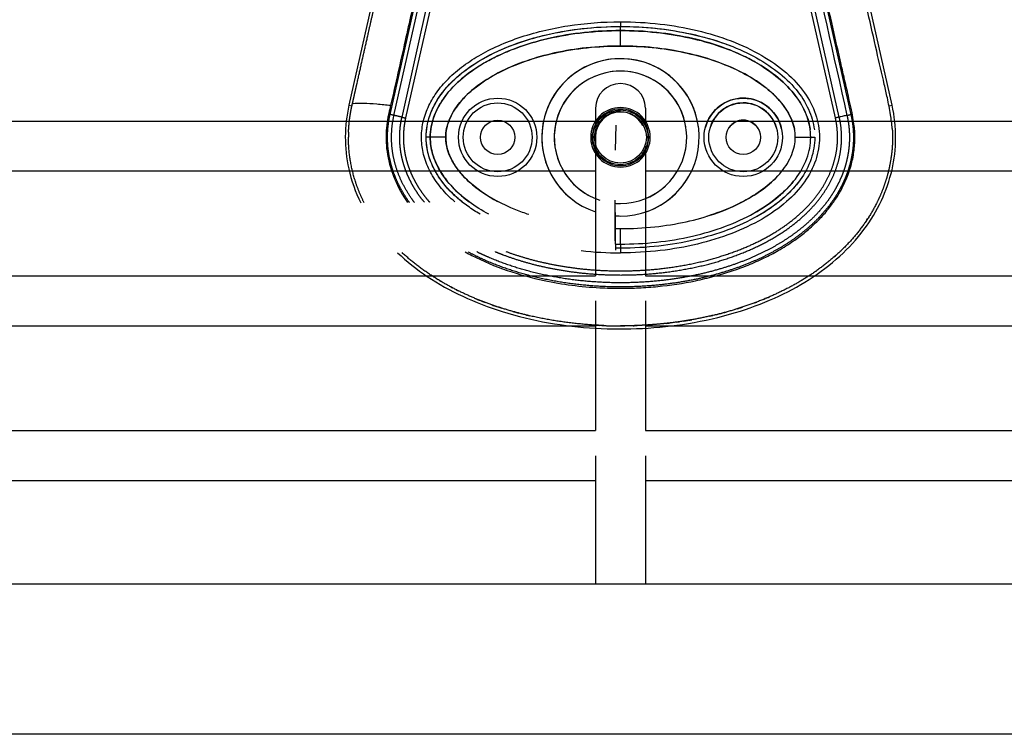
# Model space of a CAD drawing. Units: millimetres. Extents: x -12512 to 12353, y -7708 to 8854.
# Drawn here: x 1179 to 1493, y 105 to 333 of the extents above; entities that cross this region are included whole.
import ezdxf

# ---------------------------------------------------------------- set-up
doc = ezdxf.new("R2010")
doc.units = ezdxf.units.MM
doc.layers.add('DEFAULT', color=7, linetype='Continuous')

msp = doc.modelspace()

# ---------------------------------------------------------------- linework, layer by layer
at = {"layer": 'DEFAULT', "linetype": 'Continuous'}
for p, q in [((1296.88, 363.07), (1283.94, 305.61)), ((1457.26, 305.62), (1444.32, 363.07)), ((1297.08, 302.64), (1310.02, 360.1)), ((1298.32, 302.36), (1311.26, 359.82)), ((1313.72, 359.27), (1300.78, 301.8)), ((1314.95, 358.99), (1302.02, 301.52)), ((1439.18, 301.54), (1426.25, 358.99)), ((1440.42, 301.82), (1427.48, 359.27)), ((1431.18, 360.1), (1444.12, 302.65)), ((1370.6, 329.42), (1370.6, 330.73)), ((1370.6, 329.42), (1370.6, 330.73)), ((1370.6, 324.49), (1370.6, 329.42)), ((1370.6, 324.49), (1370.6, 329.42)), ((1283.94, 305.61), (1284.92, 305.39)), ((1456.28, 305.4), (1457.26, 305.62)), ((1362.6, 304.7), (1362.6, 300.51)), ((1378.6, 304.7), (1378.6, 300.51)), ((1011.45, 300.51), (1363.84, 300.51)), ((1369.03, 291.21), (1369.22, 299.2)), ((1377.36, 300.51), (2022.16, 300.51)), ((1309.9, 295.35), (1308.6, 295.35)), ((1309.9, 295.35), (1308.6, 295.35)), ((1314.84, 295.35), (1309.9, 295.35)), ((1314.84, 295.35), (1309.9, 295.35)), ((1362.6, 295.47), (1362.6, 270.47)), ((1426.37, 295.35), (1431.3, 295.35)), ((1431.3, 295.35), (1432.6, 295.35)), ((1362.6, 292.51), (1362.6, 251.13)), ((1378.6, 292.51), (1378.6, 251.13)), ((1378.6, 289.35), (1378.6, 270.32)), ((1362.6, 284.51), (1012.69, 284.51)), ((2020.92, 284.51), (1378.6, 284.51)), ((1368.9, 267.31), (1368.89, 267.31)), ((1370.6, 261.27), (1370.6, 266.21)), ((1370.6, 261.27), (1370.6, 259.97)), ((1012.69, 251.13), (1362.6, 251.13)), ((1378.6, 251.13), (2020.92, 251.13)), ((1362.6, 243.13), (1362.6, 201.74)), ((1378.6, 243.13), (1378.6, 201.74)), ((1362.6, 235.13), (1012.69, 235.13)), ((2020.92, 235.13), (1378.6, 235.13)), ((1012.69, 201.74), (1362.6, 201.74)), ((1378.6, 201.74), (2020.92, 201.74)), ((1362.6, 193.74), (1362.6, 152.83)), ((1378.6, 193.74), (1378.6, 152.83)), ((1362.6, 185.74), (1012.69, 185.74)), ((2020.92, 185.74), (1378.6, 185.74)), ((596.9, 152.83), (2824.44, 152.83)), ((2824.44, 104.83), (596.9, 104.83))]:
    msp.add_line(p, q, dxfattribs=at)
for centre, radius in [((1331.42, 295.35), 12.5), ((1331.42, 295.35), 12.5), ((1331.42, 295.35), 11), ((1331.42, 295.35), 11), ((1409.78, 295.35), 12.5), ((1409.78, 295.35), 11), ((1370.6, 295.35), 8.25), ((1331.42, 295.35), 5.5), ((1331.42, 295.35), 5.5), ((1409.78, 295.35), 5.5)]:
    msp.add_circle(centre, radius, dxfattribs=at)
for centre, radius, start, end in [((1370.6, 295.35), 25.11, 7.4941, 251.4203), ((1370.6, 295.35), 25.11, 269.9975, 233.5063), ((1370.6, 295.35), 21.13, 270, 251.9238), ((1370.6, 295.35), 21.13, 9.1612, 247.7568), ((1370.6, 304.51), 8, 1.3074, 178.6926), ((1409.79, 295.34), 12.51, 90.0239, 165.0264), ((1409.78, 295.35), 11, 90, 163.1456), ((1409.78, 295.35), 11, 14.2349, 90), ((1370.6, 295.35), 8.25, 90, 194.1411), ((1370.58, 295.45), 7.98, 89.8493, 179.8485), ((1370.61, 295.42), 8.01, 26.6796, 90.0613), ((1409.78, 295.35), 5.5, 90, 146.2675), ((1409.78, 295.35), 5.5, 31.1128, 90), ((1327.12, 295.39), 43.32, 177.9, 180.0457), ((1370.6, 295.35), 21.13, 292.2432, 323.5613), ((1370.6, 295.35), 25.11, 288.5846, 329.7255), ((1370.6, 295.35), 21.13, 265.1803, 270), ((1370.59, 295.08), 24.84, 266.0451, 270.0288), ((1370.57, 368.52), 110.05, 263.4492, 270.0179), ((1397.22, 304.97), 63.32, 313.4276, 314.7179), ((1373.81, 350.48), 115.01, 284.2137, 285.511), ((1370.6, 369.32), 134.15, 267.4686, 270.0023)]:
    msp.add_arc(centre, radius, start, end, dxfattribs=at)
for points, knots in [([(1294.23, 428.32), (1295.68, 423.8), (1297.97, 417.27), (1301.57, 408.36), (1304.11, 402.77), (1306.52, 397.08), (1308.72, 391.29), (1310.19, 385.01), (1310.85, 379.39), (1311.18, 374.16), (1310.9, 367.59), (1309.79, 361.16), (1308.43, 354.82), (1307.15, 349.52), (1304.93, 339.69), (1301.69, 325.19), (1298.81, 312.46), (1297.27, 305.59)], [0, 0, 0, 0, 14.244352, 20.746371, 28.841391, 32.657042, 39.282361, 47.402239, 51.949431, 56.243123, 63.107192, 71.645373, 75.7797, 82.574247, 87.986193, 106.011516, 127.150156, 127.150156, 127.150156, 127.150156]), ([(1370.6, 247.17), (1372.57, 247.17), (1376.53, 247.26), (1384.55, 247.87), (1392.59, 249.03), (1400.37, 250.92), (1405.98, 252.54), (1411.29, 254.54), (1416.33, 256.71), (1421.17, 259.27), (1424.82, 261.58), (1427.55, 263.49), (1429.3, 264.87), (1431.07, 266.37), (1432.81, 267.97), (1434.43, 269.58), (1436.42, 271.77), (1438.62, 274.64), (1440.92, 278.2), (1442.76, 282.09), (1444.26, 286.23), (1445.16, 290.68), (1445.52, 295.15), (1445.22, 299.07), (1444.62, 302.64), (1444.05, 305.34), (1443.19, 309.11), (1442.09, 313.83), (1439.36, 325.87), (1436.87, 337.05), (1434.24, 348.56), (1432.9, 354.27), (1431.61, 360.2), (1430.76, 364.92), (1430.19, 369.94), (1429.97, 376.46), (1430.72, 382.97), (1431.8, 388.36), (1432.78, 391.86), (1433.94, 395.15), (1436.18, 400.8), (1439.16, 407.23), (1443.27, 417.38), (1445.58, 423.94), (1447.09, 428.68)], [0, 0, 0, 0, 5.899988, 11.890037, 24.11889, 30.250715, 35.8774, 41.64346, 47.250341, 52.332005, 58.049171, 60.220852, 62.317383, 64.730909, 67.160228, 69.441876, 71.557375, 76.051718, 80.268145, 84.26738, 88.930616, 93.444474, 97.86589, 102.34757, 105.188076, 108.766402, 110.600875, 116.809313, 123.277256, 147.667619, 151.160327, 158.700913, 165.242421, 169.381424, 173.072189, 180.386714, 188.921929, 192.677236, 196.883213, 199.809281, 203.140271, 215.110604, 221.067499, 235.977649, 235.977649, 235.977649, 235.977649]), ([(1457.31, 298.19), (1457.2, 299.65), (1456.78, 302.93), (1455.99, 306.89), (1455.28, 310.1), (1454.13, 315.05), (1451.26, 327.59), (1447.99, 342.29), (1445.3, 354.02), (1444.15, 359.05), (1443.23, 363.24), (1442.28, 368.67), (1442, 375), (1442.57, 381.63), (1444.04, 388.05), (1445.85, 392.72), (1448.09, 397.95), (1450.69, 403.69), (1454.62, 413.43), (1457.06, 420.45), (1458.6, 425.29)], [0, 0, 0, 0, 4.40268, 9.902399, 12.097657, 14.263965, 25.166663, 50.68466, 59.438464, 61.275104, 66.162201, 72.310748, 77.777782, 85.131222, 92.231614, 97.503166, 100.117933, 109.310501, 116.399649, 131.611973, 131.611973, 131.611973, 131.611973]), ([(1317.73, 274.74), (1316.22, 276.07), (1313.45, 278.83), (1310.17, 283.51), (1308.33, 287.68), (1307.46, 291.09), (1307.13, 293.6), (1307.06, 296.15), (1307.31, 298.68), (1307.84, 301.22), (1308.93, 304.54), (1311.04, 308.61), (1314.62, 313.17), (1319.2, 317.37), (1324.66, 321.11), (1330.95, 324.41), (1340.59, 328.23), (1353.91, 331.4), (1364.98, 332.23), (1370.6, 332.23)], [0, 0, 0, 0, 6.040079, 11.690647, 17.075398, 19.652794, 22.215776, 24.668519, 27.27611, 29.834664, 32.424427, 37.746388, 43.519443, 49.766081, 56.330679, 63.336995, 71.03743, 87.410279, 104.256121, 104.256121, 104.256121, 104.256121]), ([(1320.04, 274.77), (1318.44, 276.05), (1315.57, 278.7), (1312.1, 283.21), (1309.74, 287.96), (1308.56, 292.87), (1308.56, 297.82), (1309.74, 302.74), (1312.1, 307.49), (1315.56, 311.98), (1319.99, 316.07), (1325.29, 319.74), (1331.38, 322.96), (1340.8, 326.72), (1353.96, 329.89), (1364.96, 330.73), (1370.6, 330.73)], [0, 0, 0, 0, 6.149435, 11.692954, 16.986852, 21.977338, 26.751826, 31.742311, 37.036207, 42.579754, 48.683839, 55.061585, 61.868392, 69.345223, 85.428083, 102.342203, 102.342203, 102.342203, 102.342203]), ([(1308.6, 295.35), (1308.6, 297.68), (1309.46, 302.56), (1313.18, 309.41), (1319.11, 315.57), (1326.97, 320.89), (1336.41, 325.18), (1347.05, 328.33), (1358.56, 330.28), (1366.5, 330.73), (1370.6, 330.73)], [0, 0, 0, 0, 7.008884, 14.648011, 23.122848, 32.471355, 43.005239, 54.145789, 65.681193, 77.977643, 77.977643, 77.977643, 77.977643]), ([(1370.6, 332.23), (1374.83, 332.23), (1383.05, 331.76), (1394.91, 329.71), (1405.82, 326.41), (1415.48, 321.92), (1423.47, 316.37), (1429.44, 310), (1433.21, 302.93), (1434.32, 296.63), (1433.89, 291.66), (1432.64, 286.71), (1429.46, 280.72), (1423.51, 274.36), (1415.6, 268.85), (1405.98, 264.35), (1395.06, 261.02), (1383.11, 258.94), (1374.85, 258.47), (1370.6, 258.47)], [0, 0, 0, 0, 12.696982, 24.644836, 36.038306, 46.834762, 56.514186, 65.089252, 72.847843, 80.296282, 84.020588, 87.75971, 95.559373, 104.123713, 113.72648, 124.369412, 135.8681, 147.925811, 160.667947, 160.667947, 160.667947, 160.667947]), ([(1370.6, 330.73), (1374.31, 330.73), (1381.88, 330.34), (1393.14, 328.57), (1401.07, 326.32), (1405.18, 324.77), (1405.7, 324.57)], [0.0000006, 0.0000006, 0.0000006, 0.0000006, 0.0714429, 0.1454662, 0.218926, 0.2297911, 0.2297911, 0.2297911, 0.2297911]), ([(1370.6, 330.73), (1374.51, 330.73), (1382.26, 330.31), (1393.51, 328.47), (1403.84, 325.5), (1412.94, 321.54), (1420.6, 316.71), (1426.69, 311.03), (1430.84, 304.66), (1432.19, 300.02), (1432.46, 297.77)], [0, 0, 0, 0, 11.719019, 23.258994, 34.142386, 43.913184, 52.940388, 61.231289, 68.755761, 75.545855, 75.545855, 75.545855, 75.545855]), ([(1370.6, 329.42), (1366.77, 329.43), (1359.06, 329.01), (1347.81, 327.17), (1337.34, 324.08), (1328.09, 319.94), (1321.53, 315.56), (1317.28, 311.65), (1313.9, 307.73), (1310.83, 302.43), (1309.9, 297.64), (1309.9, 295.35)], [0, 0, 0, 0, 11.485975, 23.144641, 34.138212, 44.168694, 53.46728, 57.699404, 61.443263, 68.993355, 75.863304, 75.863304, 75.863304, 75.863304]), ([(1309.9, 295.35), (1309.9, 297.59), (1310.54, 301.01), (1312.49, 305.27), (1315.32, 309.68), (1320.26, 314.67), (1326.32, 318.79), (1332.07, 321.71), (1338.63, 324.47), (1351.43, 328.23), (1362.84, 329.42), (1370.6, 329.42)], [0, 0, 0, 0, 6.73209, 10.286621, 14.009796, 22.384452, 31.211225, 35.927136, 41.700767, 52.55932, 75.863222, 75.863222, 75.863222, 75.863222]), ([(1370.6, 329.42), (1374.43, 329.43), (1381.84, 329.03), (1392.49, 327.33), (1402.52, 324.54), (1411.58, 320.75), (1419.31, 315.92), (1425.3, 310.49), (1428.8, 305.35), (1430.52, 301.05), (1430.99, 298.89), (1431.13, 297.81)], [0, 0, 0, 0, 11.485975, 22.233837, 32.295277, 42.670299, 51.611705, 59.558205, 66.79811, 70.110782, 73.399331, 73.399331, 73.399331, 73.399331]), ([(1431.3, 295.35), (1431.3, 297.59), (1430.66, 301.01), (1428.71, 305.27), (1425.89, 309.68), (1420.94, 314.67), (1414.88, 318.79), (1409.13, 321.71), (1402.57, 324.47), (1389.77, 328.23), (1378.37, 329.42), (1370.6, 329.42)], [0, 0, 0, 0, 6.73209, 10.286621, 14.009796, 22.384452, 31.211225, 35.927136, 41.700767, 52.55932, 75.863222, 75.863222, 75.863222, 75.863222]), ([(1370.6, 324.49), (1366.95, 324.49), (1359.9, 324.11), (1349.79, 322.5), (1340.35, 319.88), (1331.88, 316.33), (1324.65, 311.82), (1319.19, 306.74), (1315.7, 301.18), (1314.83, 297.21), (1314.84, 295.35)], [0, 0, 0, 0, 10.954743, 21.166237, 30.64937, 40.288198, 48.662641, 56.10707, 62.542615, 68.110857, 68.110857, 68.110857, 68.110857]), ([(1314.84, 295.35), (1314.83, 297.24), (1315.74, 301.29), (1318.62, 305.8), (1321.79, 309.15), (1325.85, 312.6), (1332.04, 316.4), (1340.47, 319.92), (1353.33, 323.47), (1363.52, 324.49), (1370.6, 324.49)], [0, 0, 0, 0, 5.669801, 12.247489, 15.85142, 19.510242, 28.175362, 37.571259, 46.861173, 68.110837, 68.110837, 68.110837, 68.110837]), ([(1426.37, 295.35), (1426.37, 297.24), (1425.47, 301.29), (1422.58, 305.8), (1419.41, 309.15), (1415.36, 312.6), (1409.16, 316.4), (1400.73, 319.92), (1387.87, 323.47), (1377.68, 324.49), (1370.6, 324.49)], [0, 0, 0, 0, 5.669801, 12.247489, 15.85142, 19.510242, 28.175362, 37.571259, 46.861173, 68.110837, 68.110837, 68.110837, 68.110837]), ([(1370.6, 324.49), (1373.97, 324.49), (1380.74, 324.16), (1390.57, 322.68), (1399.64, 320.26), (1407.77, 317.05), (1414.73, 313.1), (1420.38, 308.46), (1424.32, 303.42), (1425.79, 299.71), (1426.12, 297.92)], [0, 0, 0, 0, 10.112023, 20.303832, 29.787265, 38.225847, 46.466997, 53.725576, 60.067653, 65.522564, 65.522564, 65.522564, 65.522564]), ([(1283.94, 305.61), (1282.43, 298.96), (1282.43, 288.01), (1286.03, 277.88), (1287.72, 274.42)], [0, 0, 0, 0, 19.806075, 31.023253, 31.023253, 31.023253, 31.023253]), ([(1285.07, 306.04), (1285.08, 306.14), (1285.63, 306.3), (1288.45, 306.31), (1292.77, 306.04), (1295.85, 305.74), (1297.27, 305.59)], [-0.9999473, -0.9999473, -0.9999473, -0.9999473, -0.7499492, -0.4998985, -0.2498477, 0, 0, 0, 0]), ([(1297.27, 305.59), (1297.07, 304.73), (1296.84, 303.68), (1296.49, 302.16), (1296.14, 300.35), (1295.8, 297.43), (1295.76, 293.67), (1296.34, 288.38), (1298.29, 281.75), (1301.06, 276.89), (1302.69, 274.58)], [0, 0, 0, 0, 2.643651, 3.21377, 4.665656, 8.189326, 12.024995, 15.909694, 24.128371, 32.606888, 32.606888, 32.606888, 32.606888]), ([(1299.47, 258.54), (1302.4, 255.73), (1308.99, 250.52), (1320.29, 244.25), (1333.3, 239.28), (1352.42, 234.72), (1372.53, 233.57), (1392.53, 235.69), (1406.68, 238.92), (1419.63, 243.69), (1430.89, 249.67), (1440.6, 257), (1448.44, 265.52), (1454.13, 274.9), (1457.58, 284.83), (1458.79, 295.23), (1458.04, 302.15), (1457.26, 305.62)], [0, 0, 0, 0, 12.186334, 25.129757, 38.647467, 53.875213, 83.964957, 98.702869, 114.140682, 127.409263, 140.010929, 152.309274, 163.75254, 174.597562, 185.037774, 195.132443, 205.793014, 205.793014, 205.793014, 205.793014]), ([(1370.6, 285.85), (1368.11, 285.84), (1363.15, 287.9), (1360.06, 295.35), (1363.15, 302.8), (1370.6, 305.88), (1378.05, 302.8), (1381.14, 295.35), (1378.05, 287.9), (1373.09, 285.84), (1370.6, 285.85)], [0, 0, 0, 0, 7.462332, 14.922942, 22.385582, 29.846941, 37.308299, 44.770939, 52.23155, 59.693881, 59.693881, 59.693881, 59.693881]), ([(1379.37, 298.98), (1378.9, 300.13), (1376.81, 303.31), (1370.6, 305.88), (1363.15, 302.8), (1360.35, 296.03), (1361.63, 291.75), (1362.6, 290.23)], [17.72266, 17.72266, 17.72266, 17.72266, 21.266642, 28.355522, 35.444403, 42.533283, 47.671397, 47.671397, 47.671397, 47.671397]), ([(1422, 298.02), (1421.88, 298.55), (1420.95, 301.8), (1417.17, 306.42), (1412.06, 307.85), (1409.78, 307.85)], [61.590726, 61.590726, 61.590726, 61.590726, 63.225968, 71.698282, 78.538202, 78.538202, 78.538202, 78.538202]), ([(1370.6, 286.32), (1368.24, 286.31), (1363.53, 288.27), (1360.59, 295.35), (1363.52, 302.43), (1370.6, 305.36), (1377.68, 302.43), (1380.61, 295.35), (1377.68, 288.27), (1372.96, 286.31), (1370.6, 286.32)], [0, 0, 0, 0, 7.089216, 14.176795, 21.266303, 28.354594, 35.442885, 42.532392, 49.619973, 56.709188, 56.709188, 56.709188, 56.709188]), ([(1378.85, 298.99), (1378.4, 300.01), (1376.43, 302.94), (1370.6, 305.36), (1363.52, 302.43), (1360.97, 296.26), (1361.94, 292.46), (1362.6, 291.18)], [17.932452, 17.932452, 17.932452, 17.932452, 21.266642, 28.355522, 35.444403, 42.533283, 46.868933, 46.868933, 46.868933, 46.868933]), ([(1362.6, 291.82), (1362.11, 292.93), (1361.34, 296.43), (1363.74, 302.21), (1368.31, 304.11), (1370.6, 304.1)], [37.593963, 37.593963, 37.593963, 37.593963, 41.232362, 48.104422, 54.976482, 54.976482, 54.976482, 54.976482]), ([(1370.6, 304.1), (1368.31, 304.11), (1363.74, 302.21), (1360.9, 295.35), (1363.74, 288.49), (1370.6, 285.65), (1377.46, 288.49), (1380.3, 295.35), (1377.46, 302.21), (1372.89, 304.11), (1370.6, 304.1)], [0, 0, 0, 0, 6.872385, 13.743184, 20.615852, 27.487341, 34.35883, 41.231498, 48.102298, 54.974682, 54.974682, 54.974682, 54.974682]), ([(1370.6, 304.1), (1372.89, 304.11), (1376.21, 302.73), (1378.11, 299.94), (1378.55, 299)], [0, 0, 0, 0, 6.872061, 9.974031, 9.974031, 9.974031, 9.974031]), ([(1442.87, 302.37), (1442.61, 302.31), (1442.13, 302.2), (1441.16, 301.98), (1440.68, 301.88), (1440.42, 301.82)], [-1, -1, -1, -1, -0.5, -0.5, 0, 0, 0, 0]), ([(1325.78, 270.82), (1324.45, 271.61), (1321.9, 273.26), (1317.44, 276.81), (1312.91, 281.71), (1309.41, 288.33), (1308.6, 293.07), (1308.6, 295.35)], [0, 0, 0, 0, 4.621098, 9.107831, 17.091239, 24.508693, 31.333154, 31.333154, 31.333154, 31.333154]), ([(1309.9, 295.35), (1309.9, 293.44), (1310.44, 290.1), (1312.36, 285.56), (1315.13, 281.32), (1318.62, 277.71), (1321.18, 275.61), (1322.28, 274.79)], [-0.000076, -0.000076, -0.000076, -0.000076, 4.206807, 7.403402, 11.477433, 16.620254, 20.286458, 20.286458, 20.286458, 20.286458]), ([(1328.58, 270.79), (1326.41, 271.97), (1322.59, 274.37), (1316.75, 279.32), (1312.73, 284.5), (1310.37, 290.44), (1309.91, 293.53), (1309.9, 295.35)], [41.050078, 41.050078, 41.050078, 41.050078, 47.841658, 53.329476, 61.258666, 64.113643, 68.111259, 68.111259, 68.111259, 68.111259]), ([(1314.84, 295.35), (1314.84, 293.95), (1315.23, 291.48), (1316.71, 287.94), (1318.98, 284.46), (1323.67, 279.58), (1328.16, 276.6), (1331.39, 274.9)], [-0.000076, -0.000076, -0.000076, -0.000076, 4.206807, 7.403402, 11.477433, 16.620254, 27.574966, 27.574966, 27.574966, 27.574966]), ([(1341.4, 270.67), (1340, 271.14), (1334.31, 273.22), (1327.25, 276.89), (1320.33, 282.76), (1316.99, 287.12), (1315.17, 291.74), (1314.84, 294.01), (1314.84, 295.35)], [29.664703, 29.664703, 29.664703, 29.664703, 34.101549, 47.841658, 53.329476, 61.258666, 64.113643, 68.111259, 68.111259, 68.111259, 68.111259]), ([(1432.6, 295.35), (1432.6, 293.01), (1431.74, 288.13), (1428.02, 281.29), (1422.09, 275.13), (1414.23, 269.81), (1404.79, 265.51), (1394.16, 262.36), (1382.64, 260.41), (1374.7, 259.97), (1370.6, 259.97)], [0, 0, 0, 0, 7.009563, 14.648246, 23.122941, 32.47145, 43.005279, 54.145822, 65.681208, 77.977403, 77.977403, 77.977403, 77.977403]), ([(1370.6, 261.27), (1374.43, 261.27), (1382.14, 261.69), (1393.39, 263.53), (1403.86, 266.62), (1413.12, 270.76), (1419.67, 275.14), (1423.92, 279.04), (1427.3, 282.96), (1430.37, 288.27), (1431.3, 293.06), (1431.3, 295.35)], [0, 0, 0, 0, 11.485988, 23.144661, 34.138193, 44.168683, 53.46732, 57.699441, 61.443253, 68.993309, 75.86337, 75.86337, 75.86337, 75.86337]), ([(1370.6, 266.21), (1374.25, 266.2), (1381.31, 266.58), (1391.41, 268.19), (1400.85, 270.81), (1409.32, 274.37), (1416.55, 278.88), (1422.01, 283.96), (1425.5, 289.51), (1426.37, 293.49), (1426.37, 295.35)], [0, 0, 0, 0, 10.954731, 21.16622, 30.64936, 40.288196, 48.662633, 56.107045, 62.542598, 68.110907, 68.110907, 68.110907, 68.110907]), ([(1419.85, 282.06), (1419.51, 281.73), (1415.63, 278.08), (1408.38, 273.76), (1401.01, 271.02), (1398.13, 270.13)], [15.192457, 15.192457, 15.192457, 15.192457, 16.620254, 31.156079, 40.200675, 40.200675, 40.200675, 40.200675]), ([(1426.31, 281.91), (1426.28, 281.88), (1425, 280.22), (1420.34, 275.38), (1415, 271.97), (1411.12, 270.01)], [11.355671, 11.355671, 11.355671, 11.355671, 11.477433, 16.620254, 28.611208, 28.611208, 28.611208, 28.611208]), ([(1428, 281.87), (1427.19, 280.74), (1425.35, 278.52), (1422.1, 275.43), (1418.28, 272.54), (1415.47, 270.82), (1413.99, 269.99), (1413.98, 269.99)], [170.428757, 170.428757, 170.428757, 170.428757, 174.590641, 179.07866, 183.864624, 188.934162, 188.957895, 188.957895, 188.957895, 188.957895]), ([(1321.04, 258.78), (1321.74, 258.39), (1326.06, 256.09), (1334.34, 252.65), (1348.02, 248.95), (1360.21, 247.39), (1368.4, 247.17), (1370.6, 247.17)], [0.5226533, 0.5226533, 0.5226533, 0.5226533, 0.5447728, 0.6585796, 0.7723864, 0.9384474, 1, 1, 1, 1]), ([(1340.35, 238.7), (1340.77, 238.6), (1341.19, 238.5), (1341.61, 238.4), (1341.61, 238.4)], [-0.23766481, -0.23766481, -0.23766481, -0.23766481, -0.22761358, -0.22761354, -0.22761354, -0.22761354, -0.22761354])]:
    msp.add_open_spline(points, degree=3, knots=knots, dxfattribs=at)
for points, weights, degree, knots in [([(1285.07, 306.04), (1285.23, 306.74), (1285.38, 307.44), (1285.54, 308.14), (1285.86, 309.55), (1286.17, 310.95), (1286.49, 312.35), (1287.75, 317.96), (1289.02, 323.57), (1290.28, 329.19), (1291.2, 333.28), (1292.12, 337.36), (1293.03, 341.45), (1293.96, 345.57), (1294.89, 349.69), (1295.84, 353.81), (1296.5, 356.66), (1297.28, 359.96), (1297.85, 362.84)], [1, 1, 1, 1, 1, 1, 1, 1, 1, 1, 1, 1, 1, 0.999997015652, 0.999997015652, 1, 1, 1, 1], 3, [0, 0, 0, 0, 2.155785, 2.155785, 2.155785, 6.468069, 6.468069, 6.468069, 23.725497, 23.725497, 23.725497, 36.296469, 36.296469, 36.296469, 48.963946, 48.963946, 48.963946, 58.217757, 58.217757, 58.217757, 58.217757]), ([(1283.83, 296.98), (1283.84, 297.14), (1283.84, 297.31), (1283.85, 297.51), (1283.89, 298.23), (1283.94, 298.95), (1284.01, 299.66), (1284.07, 300.38), (1284.16, 301.09), (1284.26, 301.8), (1284.31, 302.16), (1284.37, 302.51), (1284.43, 302.87), (1284.49, 303.22), (1284.55, 303.58), (1284.62, 303.93), (1284.75, 304.64), (1284.9, 305.34), (1285.07, 306.04)], [1, 1, 1, 1, 0.99982305625, 0.99982305625, 1, 0.999807955792, 0.999807955792, 1, 1, 1, 1, 1, 1, 1, 0.99991271841, 0.99991271841, 1], 3, [118.951832, 118.951832, 118.951832, 118.951832, 119.485897, 119.485897, 119.485897, 121.643074, 121.643074, 121.643074, 123.799369, 123.799369, 123.799369, 124.877921, 124.877921, 124.877921, 125.956751, 125.956751, 125.956751, 128.111223, 128.111223, 128.111223, 128.111223]), ([(1303.25, 274.59), (1303.19, 274.66), (1303.13, 274.74), (1303.08, 274.82), (1301.5, 277.04), (1300.16, 279.41), (1299.08, 281.9), (1298.09, 284.21), (1297.35, 286.61), (1296.87, 289.07), (1296.41, 291.44), (1296.21, 293.85), (1296.28, 296.27), (1296.34, 298.42), (1296.61, 300.54), (1297.08, 302.64)], [1.07077037831, 1.07077037831, 1.07077037831, 1.07077037831, 1.06686459369, 1.06686459369, 1.07077037831, 1.06662172492, 1.06662172492, 1.07077037831, 1.06653016003, 1.06653016003, 1.07077037831, 1.06744908633, 1.06744908633, 1.07077037831], 3, [182.611037, 182.611037, 182.611037, 182.611037, 182.900382, 182.900382, 182.900382, 191.04555, 191.04555, 191.04555, 198.562353, 198.562353, 198.562353, 205.80175, 205.80175, 205.80175, 212.227124, 212.227124, 212.227124, 212.227124]), ([(1304.83, 274.6), (1304.47, 275.09), (1304.12, 275.58), (1301.83, 278.8), (1300.25, 282.43), (1298.81, 285.76), (1298.12, 289.33), (1297.46, 292.75), (1297.56, 296.24), (1297.64, 299.34), (1298.32, 302.36)], [1, 0.999889929133, 1, 0.994525978517, 1, 0.994183169249, 1, 0.994049319193, 1, 0.995345537933, 1], 2, [0, 0, 0, 1.21574, 1.21574, 9.087267, 9.087267, 16.32165, 16.32165, 23.275281, 23.275281, 29.44792, 29.44792, 29.44792]), ([(1300.78, 301.8), (1300.35, 301.9), (1299.55, 302.08), (1298.76, 302.26), (1298.32, 302.36)], [1, 0.877752165585, 1, 0.877752165585, 1], 2, [0, 0, 0, 1.498938, 1.498938, 2.997877, 2.997877, 2.997877]), ([(1300.78, 301.8), (1300.53, 300.72), (1300.37, 299.62), (1300.15, 298.1), (1300.08, 296.56), (1300.02, 295), (1300.12, 293.44), (1300.22, 291.96), (1300.46, 290.5), (1300.7, 289.06), (1301.08, 287.66), (1301.5, 286.12), (1302.07, 284.63), (1302.7, 282.98), (1303.5, 281.42), (1304.4, 279.66), (1305.48, 278.02), (1306.65, 276.26), (1308, 274.64)], [1, 0.999296478548, 1, 0.998626231927, 1, 0.998575095983, 1, 0.998730959706, 1, 0.998828374912, 1, 0.998690448056, 1, 0.998569672336, 1, 0.998457077979, 1, 0.998535747177, 1], 2, [0, 0, 0, 2.218119, 2.218119, 5.302252, 5.302252, 8.420519, 8.420519, 11.383156, 11.383156, 14.287866, 14.287866, 17.475629, 17.475629, 20.997352, 20.997352, 24.929042, 24.929042, 29.146704, 29.146704, 29.146704]), ([(1444.12, 302.65), (1444.44, 301.22), (1444.64, 299.77), (1444.88, 297.99), (1444.92, 296.19), (1444.97, 294.38), (1444.82, 292.57), (1444.67, 290.87), (1444.36, 289.2), (1444.04, 287.53), (1443.56, 285.9), (1443.03, 284.11), (1442.32, 282.38), (1441.52, 280.46), (1440.52, 278.64), (1439.4, 276.6), (1438.04, 274.71), (1436.53, 272.59), (1434.78, 270.67), (1432.83, 268.52), (1430.64, 266.61), (1428.2, 264.48), (1425.53, 262.64), (1422.56, 260.59), (1419.38, 258.86), (1415.83, 256.94), (1412.09, 255.39), (1407.92, 253.65), (1403.59, 252.34), (1398.76, 250.87), (1393.81, 249.88), (1388.25, 248.77), (1382.61, 248.21), (1376.28, 247.58), (1369.92, 247.62), (1362.68, 247.65), (1355.5, 248.56), (1348.03, 249.49), (1340.75, 251.44), (1334.19, 253.19), (1327.97, 255.87), (1324.9, 257.2), (1321.96, 258.79)], [1, 0.999052739195, 1, 0.998527270402, 1, 0.998491527375, 1, 0.998694452487, 1, 0.998758078482, 1, 0.998591941406, 1, 0.99845896931, 1, 0.998327025359, 1, 0.998279860468, 1, 0.998315014893, 1, 0.998420721855, 1, 0.998552918923, 1, 0.998672674098, 1, 0.998770461477, 1, 0.998814279131, 1, 0.998775103415, 1, 0.998624792932, 1, 0.998192103366, 1, 0.997651971059, 1, 0.997306432167, 1, 0.999071559171, 1], 2, [0, 0, 0, 2.928601, 2.928601, 6.519697, 6.519697, 10.138316, 10.138316, 13.548788, 13.548788, 16.942423, 16.942423, 20.676404, 20.676404, 24.827212, 24.827212, 29.481161, 29.481161, 34.672498, 34.672498, 40.479618, 40.479618, 46.950506, 46.950506, 54.171008, 54.171008, 62.249457, 62.249457, 71.281394, 71.281394, 81.376743, 81.376743, 92.701695, 92.701695, 105.416126, 105.416126, 119.867549, 119.867549, 134.915691, 134.915691, 148.451406, 148.451406, 155.138365, 155.138365, 155.138365]), ([(1442.87, 302.37), (1443.18, 301), (1443.37, 299.6), (1443.6, 297.89), (1443.65, 296.16), (1443.69, 294.43), (1443.55, 292.69), (1443.41, 291.06), (1443.1, 289.45), (1442.8, 287.84), (1442.34, 286.28), (1441.83, 284.55), (1441.14, 282.89), (1440.37, 281.04), (1439.41, 279.28), (1438.32, 277.31), (1437.01, 275.47), (1435.54, 273.42), (1433.84, 271.55), (1431.94, 269.46), (1429.8, 267.6), (1427.42, 265.52), (1424.81, 263.72), (1421.89, 261.71), (1418.78, 260.02), (1415.28, 258.13), (1411.61, 256.6), (1407.49, 254.89), (1403.23, 253.6), (1398.45, 252.15), (1393.56, 251.17), (1388.06, 250.07), (1382.49, 249.52), (1376.22, 248.89), (1369.92, 248.93), (1362.76, 248.97), (1355.66, 249.86), (1348.27, 250.79), (1341.07, 252.71), (1334.61, 254.43), (1328.47, 257.08), (1326.58, 257.9), (1324.73, 258.82)], [1, 0.999052193838, 1, 0.99852559507, 1, 0.998490183156, 1, 0.998693205405, 1, 0.998757121819, 1, 0.998590449913, 1, 0.998458688785, 1, 0.998326136855, 1, 0.998279566207, 1, 0.998315429727, 1, 0.99842133209, 1, 0.998553833737, 1, 0.998673653893, 1, 0.99877155359, 1, 0.99881531702, 1, 0.998776305689, 1, 0.998626060374, 1, 0.998193962883, 1, 0.997654381574, 1, 0.997309461262, 1, 0.999653021278, 1], 2, [0, 0, 0, 2.814802, 2.814802, 6.263595, 6.263595, 9.738403, 9.738403, 13.015129, 13.015129, 16.27839, 16.27839, 19.873582, 19.873582, 23.879268, 23.879268, 28.38239, 28.38239, 33.421026, 33.421026, 39.077378, 39.077378, 45.402915, 45.402915, 52.484852, 52.484852, 60.431348, 60.431348, 69.336895, 69.336895, 79.308869, 79.308869, 90.509345, 90.509345, 103.09186, 103.09186, 117.392384, 117.392384, 132.267183, 132.267183, 145.615942, 145.615942, 149.745991, 149.745991, 149.745991]), ([(1330.58, 258.89), (1331.86, 258.35), (1333.16, 257.86), (1337.05, 256.4), (1341.06, 255.29), (1345.53, 254.06), (1350.09, 253.23), (1355.19, 252.31), (1360.35, 251.86), (1366.12, 251.36), (1371.9, 251.42), (1378.51, 251.49), (1385.07, 252.31), (1392.03, 253.17), (1398.81, 254.93), (1405.01, 256.54), (1410.91, 259.01), (1416.08, 261.17), (1420.85, 264.11), (1425.07, 266.71), (1428.77, 270.02), (1432.01, 272.93), (1434.61, 276.43), (1436.89, 279.52), (1438.47, 283.02), (1439.89, 286.19), (1440.58, 289.6), (1441.22, 292.81), (1441.14, 296.09), (1441.06, 298.99), (1440.42, 301.82)], [1, 0.999860156387, 1, 0.998959789724, 1, 0.998981467179, 1, 0.99893054112, 1, 0.998793968763, 1, 0.998391569949, 1, 0.997839840732, 1, 0.997452469758, 1, 0.996923719881, 1, 0.995980912387, 1, 0.994955124145, 1, 0.994219933084, 1, 0.993848242005, 1, 0.993839177653, 1, 0.995226417413, 1], 2, [0, 0, 0, 2.770584, 2.770584, 11.087804, 11.087804, 20.350984, 20.350984, 30.706345, 30.706345, 42.268409, 42.268409, 55.474323, 55.474323, 69.469791, 69.469791, 82.254673, 82.254673, 93.431173, 93.431173, 103.330234, 103.330234, 112.020338, 112.020338, 119.664637, 119.664637, 126.592346, 126.592346, 133.112965, 133.112965, 138.899891, 138.899891, 138.899891]), ([(1302.02, 301.52), (1301.87, 300.83), (1301.74, 300.14), (1301.63, 299.44), (1301.49, 298.47), (1301.4, 297.49), (1301.36, 296.51), (1301.32, 295.52), (1301.33, 294.52), (1301.39, 293.53), (1301.46, 292.59), (1301.56, 291.65), (1301.72, 290.72), (1301.87, 289.81), (1302.07, 288.9), (1302.31, 288.01), (1302.58, 287.02), (1302.89, 286.06), (1303.26, 285.11), (1303.66, 284.05), (1304.12, 283.02), (1304.64, 282.02), (1305.21, 280.89), (1305.85, 279.8), (1306.55, 278.75), (1307.32, 277.58), (1308.16, 276.45), (1309.07, 275.37), (1309.27, 275.13), (1309.47, 274.89), (1309.68, 274.66)], [1, 0.99953054079, 0.99953054079, 1, 0.999083729009, 0.999083729009, 1, 0.99904852413, 0.99904852413, 1, 0.999153588351, 0.999153588351, 1, 0.999217818682, 0.999217818682, 1, 0.999126475869, 0.999126475869, 1, 0.999045841797, 0.999045841797, 1, 0.998970671095, 0.998970671095, 1, 0.998956943358, 0.998956943358, 1, 1, 1, 1], 3, [0, 0, 0, 0, 2.119939, 2.119939, 2.119939, 5.066903, 5.066903, 5.066903, 8.045221, 8.045221, 8.045221, 10.87618, 10.87618, 10.87618, 13.654013, 13.654013, 13.654013, 16.708068, 16.708068, 16.708068, 20.08998, 20.08998, 20.08998, 23.876672, 23.876672, 23.876672, 28.098933, 28.098933, 28.098933, 29.063371, 29.063371, 29.063371, 29.063371]), ([(1334.06, 258.92), (1337.68, 257.58), (1341.4, 256.56), (1345.81, 255.34), (1350.32, 254.53), (1355.36, 253.61), (1360.46, 253.17), (1366.16, 252.67), (1371.89, 252.74), (1378.43, 252.8), (1384.91, 253.61), (1391.79, 254.46), (1398.49, 256.2), (1404.6, 257.79), (1410.42, 260.22), (1415.5, 262.34), (1420.18, 265.22), (1424.31, 267.76), (1427.92, 271), (1431.06, 273.82), (1433.59, 277.22), (1435.79, 280.19), (1437.3, 283.56), (1438.66, 286.6), (1439.32, 289.86), (1439.94, 292.93), (1439.86, 296.06), (1439.79, 298.83), (1439.18, 301.54)], [1, 0.999088069139, 1, 0.998982455539, 1, 0.998931554491, 1, 0.998795224047, 1, 0.998393309208, 1, 0.997842076839, 1, 0.997455551703, 1, 0.996926689284, 1, 0.995985883111, 1, 0.994956033701, 1, 0.994219910909, 1, 0.993839084759, 1, 0.993831494575, 1, 0.995219027887, 1], 2, [0, 0, 0, 7.715011, 7.715011, 16.864221, 16.864221, 27.103279, 27.103279, 38.541875, 38.541875, 51.605387, 51.605387, 65.434772, 65.434772, 78.038312, 78.038312, 89.013464, 89.013464, 98.680784, 98.680784, 107.109393, 107.109393, 114.473154, 114.473154, 121.109598, 121.109598, 127.339735, 127.339735, 132.870166, 132.870166, 132.870166]), ([(1288.83, 274.43), (1287.23, 277.61), (1286.12, 280.98), (1284.17, 286.88), (1283.86, 293.07), (1283.8, 294.21), (1283.8, 295.36)], [1, 0.997360886889, 1, 0.990997751742, 1, 0.999703695333, 1], 2, [0, 0, 0, 7.101584, 7.101584, 19.433813, 19.433813, 21.719302, 21.719302, 21.719302]), ([(1457.31, 298.19), (1457.32, 297.97), (1457.34, 297.75), (1457.35, 297.52), (1457.49, 294.88), (1457.39, 292.23), (1457.03, 289.6), (1456.69, 286.97), (1456.13, 284.38), (1455.36, 281.85), (1454.58, 279.31), (1453.59, 276.85), (1452.41, 274.48), (1450.04, 269.74), (1446.92, 265.39), (1443.3, 261.53), (1439.67, 257.67), (1435.54, 254.3), (1431.12, 251.39), (1426.7, 248.48), (1421.98, 246.04), (1417.1, 243.99), (1412.21, 241.95), (1407.18, 240.28), (1402.05, 238.99), (1396.91, 237.7), (1391.7, 236.74), (1386.44, 236.11), (1383.82, 235.8), (1381.18, 235.56), (1378.54, 235.41), (1375.89, 235.25), (1373.25, 235.17), (1370.6, 235.17)], [1, 1, 1, 1, 0.997094728517, 0.997094728517, 1, 0.997670276935, 0.997670276935, 1, 0.997709651132, 0.997709651132, 1, 1, 1, 1, 1, 1, 1, 1, 1, 1, 0.998147344512, 0.998147344512, 1, 0.998622075441, 0.998622075441, 1, 0.99969694624, 0.99969694624, 1, 0.99970944371, 0.99970944371, 1], 3, [0, 0, 0, 0, 0.667459, 0.667459, 0.667459, 8.608143, 8.608143, 8.608143, 16.551807, 16.551807, 16.551807, 24.497571, 24.497571, 24.497571, 40.442, 40.442, 40.442, 56.362713, 56.362713, 56.362713, 72.261544, 72.261544, 72.261544, 88.136234, 88.136234, 88.136234, 104.013987, 104.013987, 104.013987, 111.954052, 111.954052, 111.954052, 119.894553, 119.894553, 119.894553, 119.894553]), ([(1368.82, 275.3), (1368.82, 275.31), (1368.82, 275.31), (1368.85, 271.31), (1368.89, 267.31), (1368.93, 263.31), (1368.98, 259.31)], [0.982266230892, 0.990847086912, 1, 0.999998689003, 1, 0.999998689003, 1], 2, [-25.52544, -25.52544, -25.52544, -25.132741, -25.132741, -17.132735, -17.132735, -9.132729, -9.132729, -9.132729]), ([(1368.96, 261.96), (1368.94, 264.24), (1368.91, 267.31), (1368.87, 270.39), (1368.85, 272.67)], [0.854125447661, 0.862706303681, 1, 0.862706303681, 0.854125447661], 2, [-43.589598, -43.589598, -43.589598, -37.699112, -37.699112, -31.808626, -31.808626, -31.808626]), ([(1365.33, 235.27), (1364.45, 235.31), (1363.57, 235.35), (1362.7, 235.4), (1355.59, 235.81), (1348.55, 236.81), (1341.61, 238.4), (1336.86, 239.49), (1332.19, 240.89), (1327.62, 242.59), (1323.05, 244.29), (1318.63, 246.35), (1314.39, 248.75), (1309.57, 251.51), (1304.98, 254.77), (1300.89, 258.56)], [1, 0.999968013838, 0.999968013838, 1, 0.997656241968, 0.997656241968, 1, 0.998549215041, 0.998549215041, 1, 0.99787052664, 0.99787052664, 1, 1, 1, 1], 3, [0, 0, 0, 0, 2.633524, 2.633524, 2.633524, 23.958865, 23.958865, 23.958865, 38.572042, 38.572042, 38.572042, 53.182973, 53.182973, 53.182973, 70.05638, 70.05638, 70.05638, 70.05638])]:
    msp.add_rational_spline(points, weights, degree=degree, knots=knots, dxfattribs=at)
for points in [[(1429.95, 359.82), (1434.26, 340.67), (1438.56, 321.52), (1442.87, 302.37)], [(1449.06, 268.75), (1449.19, 268.94), (1449.32, 269.13), (1449.45, 269.32)], [(1449.85, 269.94), (1449.89, 270.02), (1449.94, 270.09), (1449.98, 270.16)], [(1368.92, 266.22), (1369.48, 266.21), (1370.04, 266.21), (1370.6, 266.21)], [(1368.96, 261.29), (1369.51, 261.28), (1370.05, 261.27), (1370.6, 261.27)], [(1370.6, 259.97), (1370.06, 259.97), (1369.51, 259.98), (1368.97, 259.98)], [(1439.03, 257.4), (1439.26, 257.6), (1439.49, 257.81), (1439.71, 258.01)], [(1438.64, 257.07), (1438.83, 257.24), (1439.02, 257.4), (1439.21, 257.57)], [(1430.66, 251.09), (1430.82, 251.19), (1430.97, 251.29), (1431.13, 251.4)], [(1432.78, 252.51), (1432.86, 252.57), (1432.94, 252.63), (1433.03, 252.69)], [(1312.02, 250.16), (1312.11, 250.1), (1312.21, 250.04), (1312.3, 249.99)], [(1312.8, 249.68), (1312.94, 249.6), (1313.08, 249.52), (1313.22, 249.43)], [(1316.02, 247.85), (1316.33, 247.68), (1316.65, 247.51), (1316.96, 247.34)], [(1317.91, 246.85), (1318.23, 246.69), (1318.55, 246.53), (1318.87, 246.37)], [(1324.46, 243.84), (1324.94, 243.64), (1325.43, 243.44), (1325.91, 243.25)], [(1326.19, 243.14), (1326.66, 242.95), (1327.14, 242.77), (1327.62, 242.59)], [(1413.42, 242.53), (1413.65, 242.62), (1413.88, 242.7), (1414.11, 242.79)], [(1416.19, 243.61), (1416.38, 243.69), (1416.57, 243.77), (1416.76, 243.85)], [(1417.11, 243.99), (1417.41, 244.12), (1417.72, 244.25), (1418.02, 244.38)], [(1329.67, 241.85), (1330.13, 241.68), (1330.59, 241.53), (1331.06, 241.37)], [(1331.43, 241.25), (1331.88, 241.1), (1332.34, 240.95), (1332.79, 240.8)], [(1336.3, 239.76), (1336.45, 239.71), (1336.6, 239.67), (1336.76, 239.63)], [(1336.76, 239.63), (1337.19, 239.51), (1337.62, 239.39), (1338.06, 239.28)], [(1400.4, 238.59), (1400.87, 238.7), (1401.33, 238.81), (1401.79, 238.93)], [(1405.95, 240.05), (1406.41, 240.19), (1406.86, 240.33), (1407.32, 240.47)], [(1407.78, 240.61), (1408.09, 240.7), (1408.39, 240.8), (1408.69, 240.89)], [(1408.69, 240.9), (1409.02, 241), (1409.35, 241.11), (1409.67, 241.22)], [(1385.33, 235.98), (1385.7, 236.02), (1386.07, 236.07), (1386.44, 236.11)], [(1388.41, 236.36), (1388.72, 236.41), (1389.02, 236.45), (1389.32, 236.49)], [(1390.65, 236.69), (1391.09, 236.76), (1391.53, 236.83), (1391.97, 236.9)], [(1392.34, 236.96), (1392.69, 237.02), (1393.04, 237.08), (1393.38, 237.14)], [(1399.01, 238.27), (1399.38, 238.35), (1399.75, 238.44), (1400.12, 238.52)], [(1362.7, 235.4), (1363.07, 235.38), (1363.44, 235.36), (1363.81, 235.34)], [(1365.33, 235.27), (1365.58, 235.27), (1365.82, 235.26), (1366.07, 235.25)], [(1370.6, 235.17), (1371.05, 235.17), (1371.49, 235.17), (1371.94, 235.18)], [(1374.62, 235.23), (1375.07, 235.24), (1375.52, 235.26), (1375.96, 235.28)]]:
    msp.add_open_spline(points, degree=3, dxfattribs=at)
for points, weights, degree in [([(1370.6, 332.23), (1370.6, 331.35), (1370.6, 330.73), (1370.6, 330.73)], [1, 0.804737647711, 0.80473763862, 1], 3), ([(1298.32, 302.36), (1297.89, 302.46), (1297.08, 302.64)], [1, 0.877744545451, 1], 2), ([(1300.78, 301.8), (1301.21, 301.71), (1302.02, 301.52)], [1, 0.877736209531, 1], 2), ([(1440.42, 301.82), (1439.98, 301.72), (1439.18, 301.54)], [1, 0.877744560965, 1], 2), ([(1442.87, 302.37), (1443.31, 302.47), (1444.12, 302.65)], [1, 0.877736196673, 1], 2), ([(1370.6, 259.97), (1370.6, 259.97), (1370.6, 259.35), (1370.6, 258.47)], [0.999434133337, 0.804737751344, 0.804926373566, 1], 3)]:
    msp.add_rational_spline(points, weights, degree=degree, dxfattribs=at)

doc.saveas('drawing.dxf')
